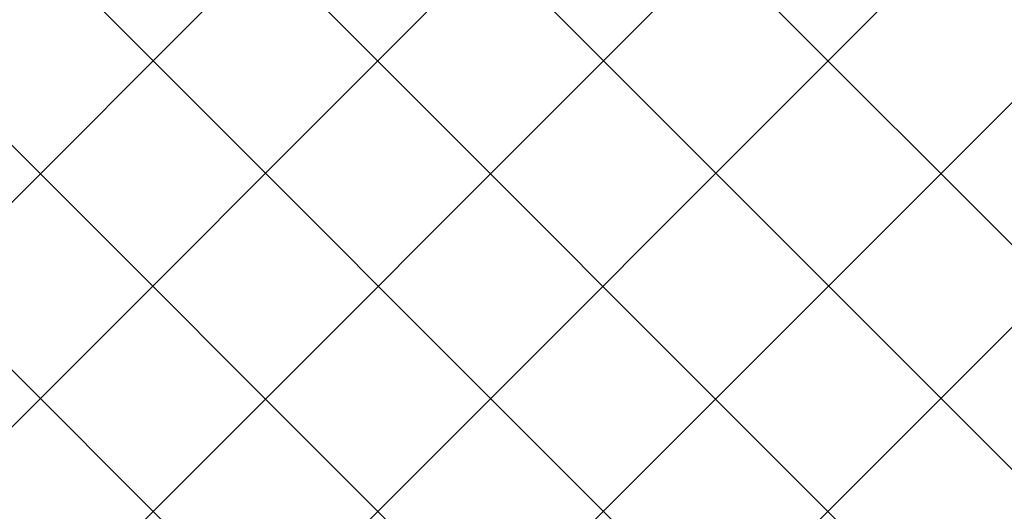
# Model space of a CAD drawing. Extents: x 17 to 595, y 17 to 775.
# Drawn here: x 157 to 203, y 356 to 379 of the extents above; entities that cross this region are included whole.
import ezdxf

# ---------------------------------------------------------------- set-up
doc = ezdxf.new("R2010")
doc.units = 0
doc.header["$MEASUREMENT"] = 0
doc.layers.add('Layer 1', color=7, linetype='Continuous', lineweight=0)

msp = doc.modelspace()

# ---------------------------------------------------------------- linework, layer by layer
at = {"layer": 'Layer 1', "color": 252, "lineweight": 15, "true_color": 0x969696}
for p, q in [((232.86, 339.18), (120.84, 451.26)), ((120.84, 334.98), (232.86, 447.06)), ((232.86, 328.62), (120.84, 440.7)), ((120.84, 324.42), (232.86, 436.5)), ((232.86, 318), (120.84, 430.08)), ((120.84, 313.8), (232.86, 425.88)), ((232.86, 307.44), (120.84, 419.52)), ((120.84, 303.24), (232.86, 415.32)), ((232.86, 296.82), (120.84, 408.9)), ((120.84, 292.62), (232.86, 404.7)), ((232.86, 286.26), (120.84, 398.34)), ((120.84, 282.06), (232.86, 394.14))]:
    msp.add_line(p, q, dxfattribs=at)

doc.saveas('drawing.dxf')
